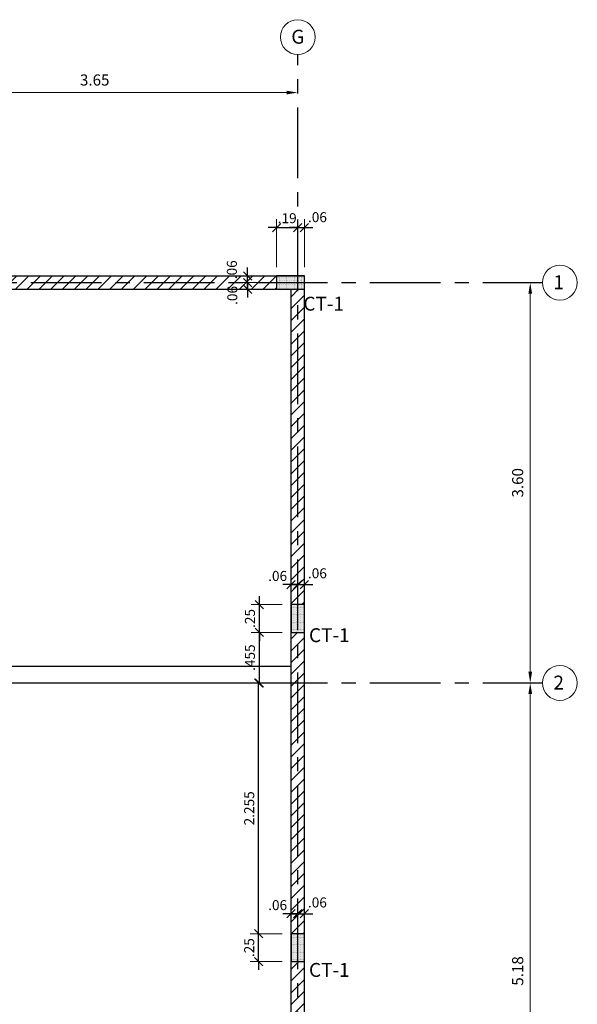
# Model space of a CAD drawing. Units: millimetres. Extents: x 1326 to 1750, y 1370 to 1453.
# Drawn here: x 1488 to 1493, y 1382 to 1391 of the extents above; entities that cross this region are included whole.
import ezdxf

# ---------------------------------------------------------------- set-up
doc = ezdxf.new("R2010")
doc.units = ezdxf.units.MM
doc.linetypes.add('CENTER', pattern=[50.8, 31.75, -6.35, 6.35, -6.35])
doc.layers.get('Defpoints').update_dxf_attribs({"color": 140})
for name, color, linetype in [('ACHURADO', 8, 'Continuous'), ('COLUMNAS', 3, 'Continuous'), ('EJES', 1, 'CENTER'), ('MAMPOS', 20, 'Continuous'), ('NUMCOL', 3, 'Continuous')]:
    doc.layers.add(name, color=color, linetype=linetype)
for name, color, linetype, lineweight in [('AMP-COTAS', 7, 'Continuous', 18), ('AMP-TEXTOS', 2, 'Continuous', 20), ('COTAS', 8, 'Continuous', 13)]:
    doc.layers.add(name, color=color, linetype=linetype, lineweight=lineweight)
doc.styles.add('AMP-TXT-GRAL', font='romans')
doc.styles.add('Arial', font='arial.ttf')
doc.styles.add('ROMANS', font='romans.shx')
doc.dimstyles.new('COTAS50', dxfattribs={"dimtxt": 0.09, "dimasz": 0.075, "dimexe": 0.075, "dimexo": 0.08, "dimgap": 0.04, "dimtad": 1, "dimdec": 3, "dimzin": 12, "dimdsep": 46, "dimtxsty": 'ROMANS', "dimblk": 'OBLIQUE', "dimcen": 0.09, "dimclrd": 256, "dimclre": 256, "dimclrt": 7, "dimaunit": 1, "dimadec": 3, "dimazin": 0, "dimtfac": 1, "dimtdec": 3, "dimtix": 1, "dimtmove": 1, "dimatfit": 3, "dimfxl": 1, "dimtolj": 1, "dimtzin": 0, "dimlwe": -1, "dimarcsym": 0})
doc.dimstyles.new('DIM-50', dxfattribs={"dimscale": 0.05, "dimtxt": 2, "dimasz": 2, "dimexe": 2, "dimexo": 1, "dimgap": 1, "dimtad": 1, "dimzin": 4, "dimdsep": 46, "dimtxsty": 'AMP-TXT-GRAL', "dimcen": 1, "dimse1": 1, "dimse2": 1, "dimclrd": 8, "dimclre": 8, "dimclrt": 256, "dimazin": 1, "dimtfac": 1, "dimtix": 1, "dimtmove": 2, "dimatfit": 1, "dimfxl": 1, "dimlwd": 13, "dimlwe": 13, "dimarcsym": 0})
pattern_1 = [(45, (1474.16859, 1336.3549), (-0.05303301, 0.05303301), [])]

# ---------------------------------------------------------------- blocks, each defined once
blk = doc.blocks.new('*D6')
at = {"layer": 'AMP-COTAS', "color": 8, "lineweight": 13, "transparency": 16777216}
blk.add_line((1486.9402, 1390.198), (1490.3902, 1390.198), dxfattribs=at)
at = {"layer": 'AMP-COTAS', "color": 8, "transparency": 16777216}
for points in [[(1486.9402, 1390.2147), (1486.9402, 1390.1813), (1486.8402, 1390.198)], [(1490.3902, 1390.2147), (1490.3902, 1390.1813), (1490.4902, 1390.198)]]:
    blk.add_solid(points, dxfattribs=at)
at = {"layer": 'Defpoints', "color": 0, "transparency": 16777216}
for p in [(1486.8402, 1390.198), (1490.4902, 1390.198), (1490.4902, 1389.6053)]:
    blk.add_point(p, dxfattribs=at)
at = {"layer": 'AMP-COTAS', "transparency": 16777216, "insert": (1488.6652, 1390.298), "char_height": 0.1, "attachment_point": 5, "style": 'AMP-TXT-GRAL'}
blk.add_mtext('3.65', dxfattribs=at)
blk = doc.blocks.new('*D40')
at = {"layer": 'AMP-COTAS', "color": 8, "lineweight": 13, "transparency": 16777216}
blk.add_line((1492.5799, 1388.3888), (1492.5799, 1384.9888), dxfattribs=at)
at = {"layer": 'AMP-COTAS', "color": 8, "transparency": 16777216}
for points in [[(1492.5633, 1388.3888), (1492.5966, 1388.3888), (1492.5799, 1388.4888)], [(1492.5633, 1384.9888), (1492.5966, 1384.9888), (1492.5799, 1384.8888)]]:
    blk.add_solid(points, dxfattribs=at)
at = {"layer": 'Defpoints', "color": 0, "transparency": 16777216}
for p in [(1492.5648, 1388.4888), (1492.5648, 1384.8888), (1492.5799, 1384.8888)]:
    blk.add_point(p, dxfattribs=at)
at = {"layer": 'AMP-COTAS', "transparency": 16777216, "insert": (1492.4799, 1386.6888), "char_height": 0.1, "attachment_point": 5, "rotation": 90, "style": 'AMP-TXT-GRAL'}
blk.add_mtext('3.60', dxfattribs=at)
blk = doc.blocks.new('*D41')
at = {"layer": 'AMP-COTAS', "color": 8, "lineweight": 13, "transparency": 16777216}
blk.add_line((1492.5799, 1384.7888), (1492.5799, 1379.8088), dxfattribs=at)
at = {"layer": 'AMP-COTAS', "color": 8, "transparency": 16777216}
for points in [[(1492.5633, 1384.7888), (1492.5966, 1384.7888), (1492.5799, 1384.8888)], [(1492.5633, 1379.8088), (1492.5966, 1379.8088), (1492.5799, 1379.7088)]]:
    blk.add_solid(points, dxfattribs=at)
at = {"layer": 'Defpoints', "color": 0, "transparency": 16777216}
for p in [(1492.5483, 1384.8888), (1492.5799, 1379.7088), (1492.5799, 1379.7088)]:
    blk.add_point(p, dxfattribs=at)
at = {"layer": 'AMP-COTAS', "transparency": 16777216, "insert": (1492.4799, 1382.2988), "char_height": 0.1, "attachment_point": 5, "rotation": 90, "style": 'AMP-TXT-GRAL'}
blk.add_mtext('5.18', dxfattribs=at)
blk = doc.blocks.new('_Oblique')
at = {"color": 0, "linetype": 'ByBlock', "lineweight": -2}
blk.add_line((-0.5, -0.5), (0.5, 0.5), dxfattribs=at)
blk = doc.blocks.new('*D126')
at = {"layer": 'COTAS', "lineweight": -2, "transparency": 16777216}
for p, q in [((1490.039, 1388.4888), (1490.039, 1388.5638)), ((1490.039, 1388.4288), (1490.039, 1388.4888)), ((1490.039, 1388.4288), (1490.039, 1388.3538))]:
    blk.add_line(p, q, dxfattribs=at)
at = {"layer": 'COTAS', "transparency": 16777216}
for p, q in [((1490.2202, 1388.4888), (1489.964, 1388.4888)), ((1490.2202, 1388.4288), (1489.964, 1388.4288))]:
    blk.add_line(p, q, dxfattribs=at)
at = {"layer": 'Defpoints', "color": 0, "transparency": 16777216}
for p in [(1490.039, 1388.4888), (1490.3002, 1388.4888), (1490.3002, 1388.4288)]:
    blk.add_point(p, dxfattribs=at)
at = {"layer": 'COTAS', "lineweight": -2, "transparency": 16777216, "xscale": 0.075, "yscale": 0.075, "zscale": 0.075}
for p, rotation in [((1490.039, 1388.4888), 270), ((1490.039, 1388.4288), 90)]:
    blk.add_blockref('_Oblique', p, dxfattribs=dict(at, rotation=rotation))
at = {"layer": 'COTAS', "color": 7, "transparency": 16777216, "insert": (1489.902, 1388.3735), "char_height": 0.09, "attachment_point": 5, "rotation": 90, "style": 'ROMANS'}
blk.add_mtext('\\A1;.06', dxfattribs=at)
blk = doc.blocks.new('*D127')
at = {"layer": 'COTAS', "lineweight": -2, "transparency": 16777216}
for p, q in [((1490.039, 1388.5488), (1490.039, 1388.6238)), ((1490.039, 1388.4888), (1490.039, 1388.5488)), ((1490.039, 1388.4888), (1490.039, 1388.4138))]:
    blk.add_line(p, q, dxfattribs=at)
at = {"layer": 'COTAS', "transparency": 16777216}
for p, q in [((1490.2202, 1388.5488), (1489.964, 1388.5488)), ((1490.2202, 1388.4888), (1489.964, 1388.4888))]:
    blk.add_line(p, q, dxfattribs=at)
at = {"layer": 'Defpoints', "color": 0, "transparency": 16777216}
for p in [(1490.039, 1388.5488), (1490.3002, 1388.5488), (1490.3002, 1388.4888)]:
    blk.add_point(p, dxfattribs=at)
at = {"layer": 'COTAS', "lineweight": -2, "transparency": 16777216, "xscale": 0.075, "yscale": 0.075, "zscale": 0.075}
for p, rotation in [((1490.039, 1388.5488), 270), ((1490.039, 1388.4888), 90)]:
    blk.add_blockref('_Oblique', p, dxfattribs=dict(at, rotation=rotation))
at = {"layer": 'COTAS', "color": 7, "transparency": 16777216, "insert": (1489.8978, 1388.6044), "char_height": 0.09, "attachment_point": 5, "rotation": 90, "style": 'ROMANS'}
blk.add_mtext('\\A1;.06', dxfattribs=at)
blk = doc.blocks.new('*D132')
at = {"layer": 'COTAS', "transparency": 16777216}
for p, q in [((1490.3002, 1388.6288), (1490.3002, 1389.0583)), ((1490.4902, 1388.7946), (1490.4902, 1389.0583))]:
    blk.add_line(p, q, dxfattribs=at)
at = {"layer": 'COTAS', "lineweight": -2, "transparency": 16777216}
for p, q in [((1490.3002, 1388.9833), (1490.2252, 1388.9833)), ((1490.3002, 1388.9833), (1490.4902, 1388.9833)), ((1490.4902, 1388.9833), (1490.5652, 1388.9833))]:
    blk.add_line(p, q, dxfattribs=at)
at = {"layer": 'Defpoints', "color": 0, "transparency": 16777216}
for p in [(1490.4902, 1388.9833), (1490.4902, 1388.7146), (1490.3002, 1388.5488)]:
    blk.add_point(p, dxfattribs=at)
at = {"layer": 'COTAS', "lineweight": -2, "transparency": 16777216, "xscale": 0.075, "yscale": 0.075, "zscale": 0.075}
blk.add_blockref('_Oblique', (1490.3002, 1388.9833), dxfattribs=at)
at = {"layer": 'COTAS', "lineweight": -2, "transparency": 16777216, "xscale": 0.075, "yscale": 0.075, "zscale": 0.075, "rotation": 180}
blk.add_blockref('_Oblique', (1490.4902, 1388.9833), dxfattribs=at)
at = {"layer": 'COTAS', "color": 7, "transparency": 16777216, "insert": (1490.3952, 1389.0683), "char_height": 0.09, "attachment_point": 5, "style": 'ROMANS'}
blk.add_mtext('\\A1;.19', dxfattribs=at)
blk = doc.blocks.new('*D133')
at = {"layer": 'COTAS', "transparency": 16777216}
for p, q in [((1490.4902, 1388.7946), (1490.4902, 1389.0583)), ((1490.5502, 1388.6288), (1490.5502, 1389.0583))]:
    blk.add_line(p, q, dxfattribs=at)
at = {"layer": 'COTAS', "lineweight": -2, "transparency": 16777216}
for p, q in [((1490.4902, 1388.9833), (1490.4152, 1388.9833)), ((1490.4902, 1388.9833), (1490.5502, 1388.9833)), ((1490.5502, 1388.9833), (1490.6252, 1388.9833))]:
    blk.add_line(p, q, dxfattribs=at)
at = {"layer": 'Defpoints', "color": 0, "transparency": 16777216}
for p in [(1490.5502, 1388.9833), (1490.4902, 1388.7146), (1490.5502, 1388.5488)]:
    blk.add_point(p, dxfattribs=at)
at = {"layer": 'COTAS', "lineweight": -2, "transparency": 16777216, "xscale": 0.075, "yscale": 0.075, "zscale": 0.075}
blk.add_blockref('_Oblique', (1490.4902, 1388.9833), dxfattribs=at)
at = {"layer": 'COTAS', "lineweight": -2, "transparency": 16777216, "xscale": 0.075, "yscale": 0.075, "zscale": 0.075, "rotation": 180}
blk.add_blockref('_Oblique', (1490.5502, 1388.9833), dxfattribs=at)
at = {"layer": 'COTAS', "color": 7, "transparency": 16777216, "insert": (1490.6673, 1389.0774), "char_height": 0.09, "attachment_point": 5, "style": 'ROMANS'}
blk.add_mtext('\\A1;.06', dxfattribs=at)
blk = doc.blocks.new('*D134')
at = {"layer": 'COTAS', "lineweight": -2, "transparency": 16777216}
for p, q in [((1490.4302, 1385.7733), (1490.3552, 1385.7733)), ((1490.4302, 1385.7733), (1490.4902, 1385.7733)), ((1490.4902, 1385.7733), (1490.5652, 1385.7733))]:
    blk.add_line(p, q, dxfattribs=at)
at = {"layer": 'COTAS', "transparency": 16777216}
for p, q in [((1490.4302, 1385.6738), (1490.4302, 1385.8483)), ((1490.4902, 1385.6738), (1490.4902, 1385.8483))]:
    blk.add_line(p, q, dxfattribs=at)
at = {"layer": 'Defpoints', "color": 0, "transparency": 16777216}
for p in [(1490.4902, 1385.7733), (1490.4302, 1385.5938), (1490.4902, 1385.5938)]:
    blk.add_point(p, dxfattribs=at)
at = {"layer": 'COTAS', "lineweight": -2, "transparency": 16777216, "xscale": 0.075, "yscale": 0.075, "zscale": 0.075}
blk.add_blockref('_Oblique', (1490.4302, 1385.7733), dxfattribs=at)
at = {"layer": 'COTAS', "lineweight": -2, "transparency": 16777216, "xscale": 0.075, "yscale": 0.075, "zscale": 0.075, "rotation": 180}
blk.add_blockref('_Oblique', (1490.4902, 1385.7733), dxfattribs=at)
at = {"layer": 'COTAS', "color": 7, "transparency": 16777216, "insert": (1490.3094, 1385.851), "char_height": 0.09, "attachment_point": 5, "style": 'ROMANS'}
blk.add_mtext('\\A1;.06', dxfattribs=at)
blk = doc.blocks.new('*D135')
at = {"layer": 'COTAS', "transparency": 16777216}
for p, q in [((1490.4902, 1385.9258), (1490.4902, 1385.6983)), ((1490.5502, 1385.6738), (1490.5502, 1385.8483))]:
    blk.add_line(p, q, dxfattribs=at)
at = {"layer": 'COTAS', "lineweight": -2, "transparency": 16777216}
for p, q in [((1490.4902, 1385.7733), (1490.4152, 1385.7733)), ((1490.4902, 1385.7733), (1490.5502, 1385.7733)), ((1490.5502, 1385.7733), (1490.6252, 1385.7733))]:
    blk.add_line(p, q, dxfattribs=at)
at = {"layer": 'Defpoints', "color": 0, "transparency": 16777216}
for p in [(1490.4902, 1386.0058), (1490.5502, 1385.7733), (1490.5502, 1385.5938)]:
    blk.add_point(p, dxfattribs=at)
at = {"layer": 'COTAS', "lineweight": -2, "transparency": 16777216, "xscale": 0.075, "yscale": 0.075, "zscale": 0.075}
blk.add_blockref('_Oblique', (1490.4902, 1385.7733), dxfattribs=at)
at = {"layer": 'COTAS', "lineweight": -2, "transparency": 16777216, "xscale": 0.075, "yscale": 0.075, "zscale": 0.075, "rotation": 180}
blk.add_blockref('_Oblique', (1490.5502, 1385.7733), dxfattribs=at)
at = {"layer": 'COTAS', "color": 7, "transparency": 16777216, "insert": (1490.6668, 1385.8749), "char_height": 0.09, "attachment_point": 5, "style": 'ROMANS'}
blk.add_mtext('\\A1;.06', dxfattribs=at)
blk = doc.blocks.new('*D136')
at = {"layer": 'COTAS', "transparency": 16777216}
for p, q in [((1490.3502, 1385.3438), (1490.0704, 1385.3438)), ((1490.3502, 1384.8888), (1490.0704, 1384.8888))]:
    blk.add_line(p, q, dxfattribs=at)
at = {"layer": 'COTAS', "lineweight": -2, "transparency": 16777216}
blk.add_line((1490.1454, 1384.8888), (1490.1454, 1385.3438), dxfattribs=at)
at = {"layer": 'Defpoints', "color": 0, "transparency": 16777216}
for p in [(1490.1454, 1385.3438), (1490.4302, 1385.3438), (1490.4302, 1384.8888)]:
    blk.add_point(p, dxfattribs=at)
at = {"layer": 'COTAS', "lineweight": -2, "transparency": 16777216, "xscale": 0.075, "yscale": 0.075, "zscale": 0.075}
for p, rotation in [((1490.1454, 1385.3438), 90), ((1490.1454, 1384.8888), 270)]:
    blk.add_blockref('_Oblique', p, dxfattribs=dict(at, rotation=rotation))
at = {"layer": 'COTAS', "color": 7, "transparency": 16777216, "insert": (1490.0604, 1385.1163), "char_height": 0.09, "attachment_point": 5, "rotation": 90, "style": 'ROMANS'}
blk.add_mtext('\\A1;.455', dxfattribs=at)
blk = doc.blocks.new('*D137')
at = {"layer": 'COTAS', "lineweight": -2, "transparency": 16777216}
for p, q in [((1490.1454, 1385.5938), (1490.1454, 1385.6688)), ((1490.1454, 1385.3438), (1490.1454, 1385.5938)), ((1490.1454, 1385.3438), (1490.1454, 1385.2688))]:
    blk.add_line(p, q, dxfattribs=at)
at = {"layer": 'COTAS', "transparency": 16777216}
for p, q in [((1490.3502, 1385.5938), (1490.0704, 1385.5938)), ((1490.3502, 1385.3438), (1490.0704, 1385.3438))]:
    blk.add_line(p, q, dxfattribs=at)
at = {"layer": 'Defpoints', "color": 0, "transparency": 16777216}
for p in [(1490.1454, 1385.5938), (1490.4302, 1385.5938), (1490.4302, 1385.3438)]:
    blk.add_point(p, dxfattribs=at)
at = {"layer": 'COTAS', "lineweight": -2, "transparency": 16777216, "xscale": 0.075, "yscale": 0.075, "zscale": 0.075}
for p, rotation in [((1490.1454, 1385.5938), 270), ((1490.1454, 1385.3438), 90)]:
    blk.add_blockref('_Oblique', p, dxfattribs=dict(at, rotation=rotation))
at = {"layer": 'COTAS', "color": 7, "transparency": 16777216, "insert": (1490.0604, 1385.4688), "char_height": 0.09, "attachment_point": 5, "rotation": 90, "style": 'ROMANS'}
blk.add_mtext('\\A1;.25', dxfattribs=at)
blk = doc.blocks.new('*D138')
at = {"layer": 'COTAS', "lineweight": -2, "transparency": 16777216}
for p, q in [((1490.1386, 1382.6338), (1490.1386, 1382.7088)), ((1490.1386, 1382.3838), (1490.1386, 1382.6338)), ((1490.1386, 1382.3838), (1490.1386, 1382.3088))]:
    blk.add_line(p, q, dxfattribs=at)
at = {"layer": 'COTAS', "transparency": 16777216}
for p, q in [((1490.3502, 1382.6338), (1490.0636, 1382.6338)), ((1490.3502, 1382.3838), (1490.0636, 1382.3838))]:
    blk.add_line(p, q, dxfattribs=at)
at = {"layer": 'Defpoints', "color": 0, "transparency": 16777216}
for p in [(1490.1386, 1382.6338), (1490.4302, 1382.6338), (1490.4302, 1382.3838)]:
    blk.add_point(p, dxfattribs=at)
at = {"layer": 'COTAS', "lineweight": -2, "transparency": 16777216, "xscale": 0.075, "yscale": 0.075, "zscale": 0.075}
for p, rotation in [((1490.1386, 1382.6338), 270), ((1490.1386, 1382.3838), 90)]:
    blk.add_blockref('_Oblique', p, dxfattribs=dict(at, rotation=rotation))
at = {"layer": 'COTAS', "color": 7, "transparency": 16777216, "insert": (1490.0536, 1382.5088), "char_height": 0.09, "attachment_point": 5, "rotation": 90, "style": 'ROMANS'}
blk.add_mtext('\\A1;.25', dxfattribs=at)
blk = doc.blocks.new('*D139')
at = {"layer": 'COTAS', "transparency": 16777216}
for p, q in [((1490.2702, 1384.8888), (1490.0636, 1384.8888)), ((1490.3502, 1382.6338), (1490.0636, 1382.6338))]:
    blk.add_line(p, q, dxfattribs=at)
at = {"layer": 'COTAS', "lineweight": -2, "transparency": 16777216}
blk.add_line((1490.1386, 1382.6338), (1490.1386, 1384.8888), dxfattribs=at)
at = {"layer": 'Defpoints', "color": 0, "transparency": 16777216}
for p in [(1490.1386, 1384.8888), (1490.3502, 1384.8888), (1490.4302, 1382.6338)]:
    blk.add_point(p, dxfattribs=at)
at = {"layer": 'COTAS', "lineweight": -2, "transparency": 16777216, "xscale": 0.075, "yscale": 0.075, "zscale": 0.075}
for p, rotation in [((1490.1386, 1384.8888), 90), ((1490.1386, 1382.6338), 270)]:
    blk.add_blockref('_Oblique', p, dxfattribs=dict(at, rotation=rotation))
at = {"layer": 'COTAS', "color": 7, "transparency": 16777216, "insert": (1490.0536, 1383.7613), "char_height": 0.09, "attachment_point": 5, "rotation": 90, "style": 'ROMANS'}
blk.add_mtext('\\A1;2.255', dxfattribs=at)
blk = doc.blocks.new('*D142')
at = {"layer": 'COTAS', "transparency": 16777216}
for p, q in [((1490.4302, 1382.7138), (1490.4302, 1382.8883)), ((1490.4902, 1382.7138), (1490.4902, 1382.8883))]:
    blk.add_line(p, q, dxfattribs=at)
at = {"layer": 'COTAS', "lineweight": -2, "transparency": 16777216}
for p, q in [((1490.4302, 1382.8133), (1490.3552, 1382.8133)), ((1490.4302, 1382.8133), (1490.4902, 1382.8133)), ((1490.4902, 1382.8133), (1490.5652, 1382.8133))]:
    blk.add_line(p, q, dxfattribs=at)
at = {"layer": 'Defpoints', "color": 0, "transparency": 16777216}
for p in [(1490.4902, 1382.8133), (1490.4302, 1382.6338), (1490.4902, 1382.6338)]:
    blk.add_point(p, dxfattribs=at)
at = {"layer": 'COTAS', "lineweight": -2, "transparency": 16777216, "xscale": 0.075, "yscale": 0.075, "zscale": 0.075}
blk.add_blockref('_Oblique', (1490.4302, 1382.8133), dxfattribs=at)
at = {"layer": 'COTAS', "lineweight": -2, "transparency": 16777216, "xscale": 0.075, "yscale": 0.075, "zscale": 0.075, "rotation": 180}
blk.add_blockref('_Oblique', (1490.4902, 1382.8133), dxfattribs=at)
at = {"layer": 'COTAS', "color": 7, "transparency": 16777216, "insert": (1490.3094, 1382.891), "char_height": 0.09, "attachment_point": 5, "style": 'ROMANS'}
blk.add_mtext('\\A1;.06', dxfattribs=at)
blk = doc.blocks.new('*D143')
at = {"layer": 'COTAS', "transparency": 16777216}
for p, q in [((1490.4902, 1382.7138), (1490.4902, 1382.8883)), ((1490.5502, 1382.7138), (1490.5502, 1382.8883))]:
    blk.add_line(p, q, dxfattribs=at)
at = {"layer": 'COTAS', "lineweight": -2, "transparency": 16777216}
for p, q in [((1490.4902, 1382.8133), (1490.4152, 1382.8133)), ((1490.4902, 1382.8133), (1490.5502, 1382.8133)), ((1490.5502, 1382.8133), (1490.6252, 1382.8133))]:
    blk.add_line(p, q, dxfattribs=at)
at = {"layer": 'Defpoints', "color": 0, "transparency": 16777216}
for p in [(1490.5502, 1382.8133), (1490.4902, 1382.6338), (1490.5502, 1382.6338)]:
    blk.add_point(p, dxfattribs=at)
at = {"layer": 'COTAS', "lineweight": -2, "transparency": 16777216, "xscale": 0.075, "yscale": 0.075, "zscale": 0.075}
blk.add_blockref('_Oblique', (1490.4902, 1382.8133), dxfattribs=at)
at = {"layer": 'COTAS', "lineweight": -2, "transparency": 16777216, "xscale": 0.075, "yscale": 0.075, "zscale": 0.075, "rotation": 180}
blk.add_blockref('_Oblique', (1490.5502, 1382.8133), dxfattribs=at)
at = {"layer": 'COTAS', "color": 7, "transparency": 16777216, "insert": (1490.6668, 1382.9149), "char_height": 0.09, "attachment_point": 5, "style": 'ROMANS'}
blk.add_mtext('\\A1;.06', dxfattribs=at)

msp = doc.modelspace()

# ---------------------------------------------------------------- hatches: boundary and pattern name
at = {"layer": 'ACHURADO'}
h = msp.add_hatch(dxfattribs=at)
h.set_pattern_fill('_USER', color=256, scale=0.075, angle=45, pattern_type=0)
h.set_pattern_definition(pattern_1)
h.paths.add_polyline_path([(1475.01016, 1388.42875), (1474.86016, 1388.42875), (1474.86016, 1385.03875), (1474.87516, 1385.03875), (1474.87516, 1385.13875), (1474.99516, 1385.13875), (1474.99516, 1385.03875), (1475.01016, 1385.03875)])
h.paths.add_polyline_path([(1475.11016, 1388.54875), (1475.11016, 1388.42875), (1477.95016, 1388.42875), (1477.95016, 1388.54875)])
h.paths.add_polyline_path([(1481.04016, 1388.42875), (1481.04016, 1388.54875), (1478.20016, 1388.54875), (1478.20016, 1388.42875)])
h.paths.add_polyline_path([(1481.29016, 1388.54875), (1481.29016, 1388.42875), (1484.13016, 1388.42875), (1484.13016, 1388.54875)])
h.paths.add_polyline_path([(1487.22016, 1388.42875), (1487.22016, 1388.54875), (1484.38016, 1388.54875), (1484.38016, 1388.42875)])
h.paths.add_polyline_path([(1490.30016, 1388.42875), (1490.30016, 1388.54875), (1487.47016, 1388.54875), (1487.47016, 1388.42875)])
h = msp.add_hatch(dxfattribs=at)
h.set_pattern_fill('DOTS', color=256, scale=0.005, angle=90)
h.set_pattern_definition([(90, (1444.196918, 1372.41026), (-0.0079375, 0.00396875), [0, -0.0079375])])
h.paths.add_polyline_path([(1490.30016, 1388.42875), (1490.55016, 1388.42875), (1490.55016, 1388.54875), (1490.30016, 1388.54875)])
h = msp.add_hatch(dxfattribs=at)
h.set_pattern_fill('_USER', color=256, scale=0.075, angle=45, pattern_type=0)
h.set_pattern_definition(pattern_1)
h.paths.add_polyline_path([(1490.55016, 1388.42875), (1490.43016, 1388.42875), (1490.43016, 1385.59375), (1490.55016, 1385.59375)])
h = msp.add_hatch(dxfattribs=at)
h.set_pattern_fill('DOTS', color=256, scale=0.005, angle=180)
h.set_pattern_definition([(180, (1506.568651, 1339.2405106), (-0.00396875, -0.0079375), [0, -0.0079375])])
h.paths.add_polyline_path([(1490.55016, 1385.34375), (1490.55016, 1385.59375), (1490.43016, 1385.59375), (1490.43016, 1385.34375)])
h = msp.add_hatch(dxfattribs=at)
h.set_pattern_fill('_USER', color=256, scale=0.075, angle=45, pattern_type=0)
h.set_pattern_definition(pattern_1)
h.paths.add_polyline_path([(1490.55016, 1385.34375), (1490.43016, 1385.34375), (1490.43016, 1382.63375), (1490.55016, 1382.63375)])
h.paths.add_polyline_path([(1490.55016, 1382.38375), (1490.43016, 1382.38375), (1490.43016, 1379.54875), (1490.55016, 1379.54875)])
h.paths.add_polyline_path([(1486.99016, 1384.68875), (1486.84016, 1384.68875), (1486.84016, 1382.30375), (1486.99016, 1382.30375)])
h.paths.add_polyline_path([(1486.99016, 1382.10375), (1486.84016, 1382.10375), (1486.84016, 1381.49875), (1486.84016, 1379.81875), (1486.99016, 1379.81875)])
h.paths.add_polyline_path([(1486.99016, 1379.61875), (1486.84016, 1379.61875), (1486.84016, 1377.33375), (1486.99016, 1377.33375)])
h = msp.add_hatch(dxfattribs=at)
h.set_pattern_fill('DOTS', color=256, scale=0.005, angle=180)
h.set_pattern_definition([(180, (1506.568651, 1336.2805106), (-0.00396875, -0.0079375), [0, -0.0079375])])
h.paths.add_polyline_path([(1490.55016, 1382.38375), (1490.55016, 1382.63375), (1490.43016, 1382.63375), (1490.43016, 1382.38375)])

# ---------------------------------------------------------------- linework, layer by layer
at = {"layer": 'AMP-TEXTOS'}
for centre in [(1490.49016, 1390.69661), (1492.84634, 1388.48875), (1492.84634, 1384.88875)]:
    msp.add_circle(centre, 0.15657, dxfattribs=at)
at = {"layer": 'COLUMNAS'}
for points in [[(1490.30016, 1388.42875), (1490.55016, 1388.42875), (1490.55016, 1388.54875), (1490.30016, 1388.54875)], [(1490.55016, 1385.34375), (1490.55016, 1385.59375), (1490.43016, 1385.59375), (1490.43016, 1385.34375)], [(1490.55016, 1382.38375), (1490.55016, 1382.63375), (1490.43016, 1382.63375), (1490.43016, 1382.38375)]]:
    msp.add_lwpolyline(points, close=True, dxfattribs=at)
at = {"layer": 'EJES', "ltscale": 0.02}
for p, q in [((1490.49016, 1371.14044), (1490.49016, 1390.54005)), ((1469.80274, 1388.48875), (1492.69078, 1388.48875)), ((1469.80274, 1384.88875), (1492.68977, 1384.88875))]:
    msp.add_line(p, q, dxfattribs=at)
at = {"layer": 'MAMPOS'}
for p, q in [((1474.86016, 1388.54875), (1490.55016, 1388.54875)), ((1490.55016, 1379.29875), (1490.55016, 1388.54875)), ((1475.01016, 1388.42875), (1490.43016, 1388.42875)), ((1490.43016, 1379.41875), (1490.43016, 1388.42875)), ((1472.11016, 1385.03875), (1490.43016, 1385.03875)), ((1486.99016, 1384.88875), (1490.43016, 1384.88875))]:
    msp.add_line(p, q, dxfattribs=at)

# ---------------------------------------------------------------- texts
at = {"layer": 'AMP-TEXTOS', "style": 'Arial'}
for s, p in [('G', (1490.43221, 1390.63762)), ('1', (1492.78839, 1388.42975)), ('2', (1492.78839, 1384.82975))]:
    msp.add_text(s, height=0.125, dxfattribs=at).set_placement(p)
at = {"layer": 'NUMCOL', "style": 'ROMANS'}
for p in [(1490.54044, 1388.2369), (1490.5912, 1385.25583), (1490.5912, 1382.24563)]:
    msp.add_text('CT-1', height=0.124988, dxfattribs=at).set_placement(p)

# ---------------------------------------------------------------- dimensions: what is measured, and where the dimension line sits
at = {"layer": 'AMP-COTAS'}
dim = msp.add_linear_dim(base=(1490.49016, 1390.19801), p1=(1486.84016, 1390.19801), p2=(1490.49016, 1389.60532), dimstyle='DIM-50', dxfattribs=at)
dim.commit()
dim.dimension.update_dxf_attribs({"geometry": '*D6', "text_midpoint": (1488.66516, 1390.29801)})
for base, p1, p2, picture, middle in [((1492.57995, 1384.88875), (1492.56484, 1388.48875), (1492.56484, 1384.88875), '*D40', (1492.47995, 1386.68875)), ((1492.57995, 1379.70875), (1492.54826, 1384.88875), (1492.57995, 1379.70875), '*D41', (1492.47995, 1382.29875))]:
    dim = msp.add_linear_dim(base=base, p1=p1, p2=p2, angle=90, dimstyle='DIM-50', dxfattribs=at)
    dim.commit()
    dim.dimension.update_dxf_attribs({"geometry": picture, "text_midpoint": middle})
at = {"layer": 'COTAS'}
for base, p1, p2, picture, middle in [((1490.55016, 1388.98334), (1490.49016, 1388.71464), (1490.55016, 1388.54875), '*D133', (1490.66732, 1388.99245)), ((1490.55016, 1385.77333), (1490.49016, 1386.00581), (1490.55016, 1385.59375), '*D135', (1490.66677, 1385.7899)), ((1490.49016, 1385.77333), (1490.43016, 1385.59375), (1490.49016, 1385.59375), '*D134', (1490.30937, 1385.76596)), ((1490.49016, 1382.81333), (1490.43016, 1382.63375), (1490.49016, 1382.63375), '*D142', (1490.30937, 1382.80596)), ((1490.55016, 1382.81333), (1490.49016, 1382.63375), (1490.55016, 1382.63375), '*D143', (1490.66677, 1382.8299))]:
    dim = msp.add_linear_dim(base=base, p1=p1, p2=p2, dimstyle='COTAS50', dxfattribs=at)
    dim.commit()
    dim.dimension.update_dxf_attribs({"geometry": picture, "text_midpoint": middle, "dimtype": 160})
dim = msp.add_linear_dim(base=(1490.49016, 1388.98334), p1=(1490.30016, 1388.54875), p2=(1490.49016, 1388.71464), dimstyle='COTAS50', dxfattribs=at)
dim.commit()
dim.dimension.update_dxf_attribs({"geometry": '*D132', "text_midpoint": (1490.39516, 1389.06834)})
for base, p1, p2, picture, middle in [((1490.03896, 1388.54875), (1490.30016, 1388.48875), (1490.30016, 1388.54875), '*D127', (1489.98279, 1388.60438)), ((1490.03896, 1388.48875), (1490.30016, 1388.42875), (1490.30016, 1388.48875), '*D126', (1489.98703, 1388.3735))]:
    dim = msp.add_linear_dim(base=base, p1=p1, p2=p2, angle=90, dimstyle='COTAS50', dxfattribs=at)
    dim.commit()
    dim.dimension.update_dxf_attribs({"geometry": picture, "text_midpoint": middle, "dimtype": 160})
for base, p1, p2, picture, middle in [((1490.1454, 1385.59375), (1490.43016, 1385.34375), (1490.43016, 1385.59375), '*D137', (1490.0604, 1385.46875)), ((1490.1454, 1385.34375), (1490.43016, 1384.88875), (1490.43016, 1385.34375), '*D136', (1490.0604, 1385.11625)), ((1490.13862, 1384.88875), (1490.43016, 1382.63375), (1490.35016, 1384.88875), '*D139', (1490.05362, 1383.76125)), ((1490.13862, 1382.63375), (1490.43016, 1382.38375), (1490.43016, 1382.63375), '*D138', (1490.05362, 1382.50875))]:
    dim = msp.add_linear_dim(base=base, p1=p1, p2=p2, angle=90, dimstyle='COTAS50', dxfattribs=at)
    dim.commit()
    dim.dimension.update_dxf_attribs({"geometry": picture, "text_midpoint": middle})

doc.saveas('drawing.dxf')
